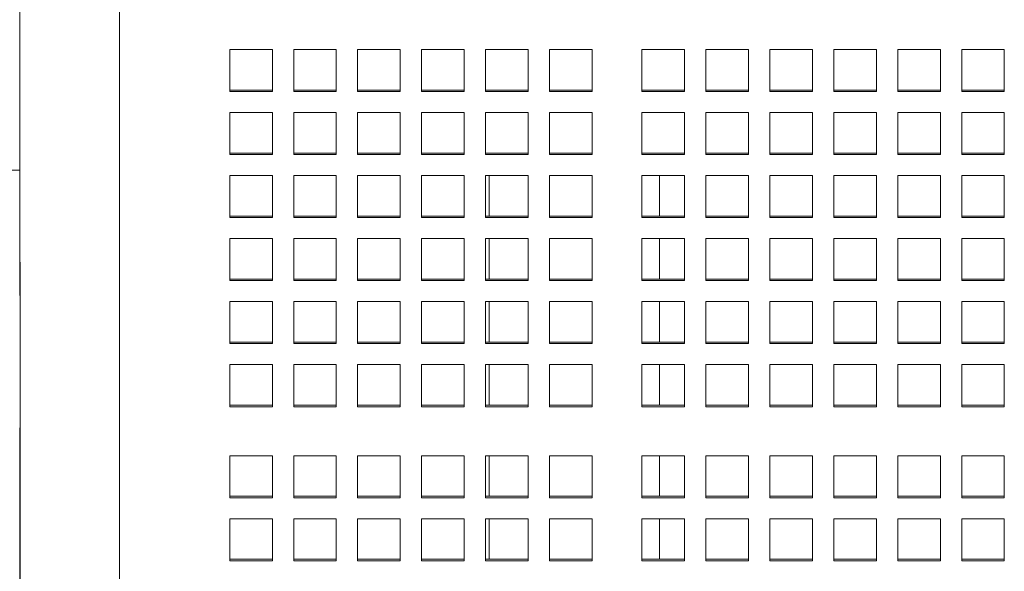
# Model space of a CAD drawing. Units: inches. Extents: x 0.1 to 8.5, y 0.3 to 10.8.
# Drawn here: x 1.8 to 2.1, y 3.5 to 3.7 of the extents above; entities that cross this region are included whole.
import ezdxf

# ---------------------------------------------------------------- set-up
doc = ezdxf.new("R2010")
doc.units = ezdxf.units.IN
doc.header["$MEASUREMENT"] = 0

msp = doc.modelspace()

# ---------------------------------------------------------------- linework, layer by layer
at = {"color": 7, "linetype": 'Continuous', "lineweight": 18}
for p, q in [((1.7715611, 3.72630272), (1.77171575, 3.29544933)), ((1.8080573, 3.62080103), (1.80801942, 3.72631582)), ((1.8080573, 3.29484683), (1.8080573, 3.72499642)), ((1.84842188, 3.69875298), (1.86404688, 3.69875298)), ((1.84842188, 3.68336528), (1.84842188, 3.69875298)), ((1.86404688, 3.69875298), (1.86404688, 3.68336528)), ((1.87185938, 3.69875298), (1.88748438, 3.69875298)), ((1.87185938, 3.68336528), (1.87185938, 3.69875298)), ((1.88748438, 3.69875298), (1.88748438, 3.68336528)), ((1.89529688, 3.69875298), (1.91092188, 3.69875298)), ((1.89529688, 3.68336528), (1.89529688, 3.69875298)), ((1.91092188, 3.69875298), (1.91092188, 3.68336528)), ((1.91873438, 3.69875298), (1.93435939, 3.69875298)), ((1.91873438, 3.68336528), (1.91873438, 3.69875298)), ((1.93435939, 3.69875298), (1.93435939, 3.68336528)), ((1.94217189, 3.69875298), (1.95779689, 3.69875298)), ((1.94217189, 3.68336528), (1.94217189, 3.69875298)), ((1.95779689, 3.69875298), (1.95779689, 3.68336528)), ((1.96560939, 3.69875298), (1.98123438, 3.69875298)), ((1.96560939, 3.68336528), (1.96560939, 3.69875298)), ((1.98123438, 3.69875298), (1.98123438, 3.68336528)), ((1.99946355, 3.69875298), (2.01508855, 3.69875298)), ((1.99946355, 3.68336528), (1.99946355, 3.69875298)), ((2.01508855, 3.69875298), (2.01508855, 3.68336528)), ((2.02290105, 3.69875298), (2.03852606, 3.69875298)), ((2.02290105, 3.68336528), (2.02290105, 3.69875298)), ((2.03852606, 3.69875298), (2.03852606, 3.68336528)), ((2.04633855, 3.69875298), (2.06196355, 3.69875298)), ((2.04633855, 3.68336528), (2.04633855, 3.69875298)), ((2.06196355, 3.69875298), (2.06196355, 3.68336528)), ((2.06977605, 3.69875298), (2.08540105, 3.69875298)), ((2.06977605, 3.68336528), (2.06977605, 3.69875298)), ((2.08540105, 3.69875298), (2.08540105, 3.68336528)), ((2.09321355, 3.69875298), (2.10883855, 3.69875298)), ((2.09321355, 3.68336528), (2.09321355, 3.69875298)), ((2.10883855, 3.69875298), (2.10883855, 3.68336528)), ((2.11665105, 3.69875298), (2.13227605, 3.69875298)), ((2.11665105, 3.68336528), (2.11665105, 3.69875298)), ((2.13227605, 3.69875298), (2.13227605, 3.68336528)), ((1.86404688, 3.68390579), (1.84842188, 3.68390579)), ((1.86404688, 3.68336528), (1.84842188, 3.68336528)), ((1.88748438, 3.68390579), (1.87185938, 3.68390579)), ((1.88748438, 3.68336528), (1.87185938, 3.68336528)), ((1.91092188, 3.68390579), (1.89529688, 3.68390579)), ((1.91092188, 3.68336528), (1.89529688, 3.68336528)), ((1.93435939, 3.68390579), (1.91873438, 3.68390579)), ((1.93435939, 3.68336528), (1.91873438, 3.68336528)), ((1.95779689, 3.68390579), (1.94217189, 3.68390579)), ((1.95779689, 3.68336528), (1.94217189, 3.68336528)), ((1.98123438, 3.68390579), (1.96560939, 3.68390579)), ((1.98123438, 3.68336528), (1.96560939, 3.68336528)), ((2.01508855, 3.68390579), (1.99946355, 3.68390579)), ((2.01508855, 3.68336528), (1.99946355, 3.68336528)), ((2.03852606, 3.68390579), (2.02290105, 3.68390579)), ((2.03852606, 3.68336528), (2.02290105, 3.68336528)), ((2.06196355, 3.68390579), (2.04633855, 3.68390579)), ((2.06196355, 3.68336528), (2.04633855, 3.68336528)), ((2.08540105, 3.68390579), (2.06977605, 3.68390579)), ((2.08540105, 3.68336528), (2.06977605, 3.68336528)), ((2.10883855, 3.68390579), (2.09321355, 3.68390579)), ((2.10883855, 3.68336528), (2.09321355, 3.68336528)), ((2.13227605, 3.68390579), (2.11665105, 3.68390579)), ((2.13227605, 3.68336528), (2.11665105, 3.68336528)), ((1.84842188, 3.67567143), (1.86404688, 3.67567143)), ((1.84842188, 3.66028393), (1.84842188, 3.67567143)), ((1.86404688, 3.67567143), (1.86404688, 3.66028393)), ((1.87185938, 3.67567143), (1.88748438, 3.67567143)), ((1.87185938, 3.66028393), (1.87185938, 3.67567143)), ((1.88748438, 3.67567143), (1.88748438, 3.66028393)), ((1.89529688, 3.67567143), (1.91092188, 3.67567143)), ((1.89529688, 3.66028393), (1.89529688, 3.67567143)), ((1.91092188, 3.67567143), (1.91092188, 3.66028393)), ((1.91873438, 3.67567143), (1.93435939, 3.67567143)), ((1.91873438, 3.66028393), (1.91873438, 3.67567143)), ((1.93435939, 3.67567143), (1.93435939, 3.66028393)), ((1.94217189, 3.67567143), (1.95779689, 3.67567143)), ((1.94217189, 3.66028393), (1.94217189, 3.67567143)), ((1.95779689, 3.67567143), (1.95779689, 3.66028393)), ((1.96560939, 3.67567143), (1.98123438, 3.67567143)), ((1.96560939, 3.66028393), (1.96560939, 3.67567143)), ((1.98123438, 3.67567143), (1.98123438, 3.66028393)), ((1.99946355, 3.67567143), (2.01508855, 3.67567143)), ((1.99946355, 3.66028393), (1.99946355, 3.67567143)), ((2.01508855, 3.67567143), (2.01508855, 3.66028393)), ((2.02290105, 3.67567143), (2.03852606, 3.67567143)), ((2.02290105, 3.66028393), (2.02290105, 3.67567143)), ((2.03852606, 3.67567143), (2.03852606, 3.66028393)), ((2.04633855, 3.67567143), (2.06196355, 3.67567143)), ((2.04633855, 3.66028393), (2.04633855, 3.67567143)), ((2.06196355, 3.67567143), (2.06196355, 3.66028393)), ((2.06977605, 3.67567143), (2.08540105, 3.67567143)), ((2.06977605, 3.66028393), (2.06977605, 3.67567143)), ((2.08540105, 3.67567143), (2.08540105, 3.66028393)), ((2.09321355, 3.67567143), (2.10883855, 3.67567143)), ((2.09321355, 3.66028393), (2.09321355, 3.67567143)), ((2.10883855, 3.67567143), (2.10883855, 3.66028393)), ((2.11665105, 3.67567143), (2.13227605, 3.67567143)), ((2.11665105, 3.66028393), (2.11665105, 3.67567143)), ((2.13227605, 3.67567143), (2.13227605, 3.66028393)), ((1.86404688, 3.66082444), (1.84842188, 3.66082444)), ((1.86404688, 3.66028393), (1.84842188, 3.66028393)), ((1.88748438, 3.66082444), (1.87185938, 3.66082444)), ((1.88748438, 3.66028393), (1.87185938, 3.66028393)), ((1.91092188, 3.66082444), (1.89529688, 3.66082444)), ((1.91092188, 3.66028393), (1.89529688, 3.66028393)), ((1.93435939, 3.66082444), (1.91873438, 3.66082444)), ((1.93435939, 3.66028393), (1.91873438, 3.66028393)), ((1.95779689, 3.66082444), (1.94217189, 3.66082444)), ((1.95779689, 3.66028393), (1.94217189, 3.66028393)), ((1.98123438, 3.66082444), (1.96560939, 3.66082444)), ((1.98123438, 3.66028393), (1.96560939, 3.66028393)), ((2.01508855, 3.66082444), (1.99946355, 3.66082444)), ((2.01508855, 3.66028393), (1.99946355, 3.66028393)), ((2.03852606, 3.66082444), (2.02290105, 3.66082444)), ((2.03852606, 3.66028393), (2.02290105, 3.66028393)), ((2.06196355, 3.66082444), (2.04633855, 3.66082444)), ((2.06196355, 3.66028393), (2.04633855, 3.66028393)), ((2.08540105, 3.66082444), (2.06977605, 3.66082444)), ((2.08540105, 3.66028393), (2.06977605, 3.66028393)), ((2.10883855, 3.66082444), (2.09321355, 3.66082444)), ((2.10883855, 3.66028393), (2.09321355, 3.66028393)), ((2.13227605, 3.66082444), (2.11665105, 3.66082444)), ((2.13227605, 3.66028393), (2.11665105, 3.66028393)), ((1.77158686, 3.65452664), (1.30460312, 3.65452664)), ((1.84842188, 3.65259008), (1.86404688, 3.65259008)), ((1.84842188, 3.63720238), (1.84842188, 3.65259008)), ((1.86404688, 3.65259008), (1.86404688, 3.63720238)), ((1.87185938, 3.65259008), (1.88748438, 3.65259008)), ((1.87185938, 3.63720238), (1.87185938, 3.65259008)), ((1.88748438, 3.65259008), (1.88748438, 3.63720238)), ((1.89529688, 3.65259008), (1.91092188, 3.65259008)), ((1.89529688, 3.63720238), (1.89529688, 3.65259008)), ((1.91092188, 3.65259008), (1.91092188, 3.63720238)), ((1.91873438, 3.65259008), (1.93435939, 3.65259008)), ((1.91873438, 3.63720238), (1.91873438, 3.65259008)), ((1.93435939, 3.65259008), (1.93435939, 3.63720238)), ((1.94217189, 3.65259008), (1.95779689, 3.65259008)), ((1.94217189, 3.63720238), (1.94217189, 3.65259008)), ((1.94347397, 3.63774289), (1.94347397, 3.65259008)), ((1.95779689, 3.65259008), (1.95779689, 3.63720238)), ((1.96560939, 3.65259008), (1.98123438, 3.65259008)), ((1.96560939, 3.63720238), (1.96560939, 3.65259008)), ((1.98123438, 3.65259008), (1.98123438, 3.63720238)), ((1.99946355, 3.65259008), (2.01508855, 3.65259008)), ((1.99946355, 3.63720238), (1.99946355, 3.65259008)), ((2.00597397, 3.63774289), (2.00597397, 3.65259008)), ((2.01508855, 3.65259008), (2.01508855, 3.63720238)), ((2.02290105, 3.65259008), (2.03852606, 3.65259008)), ((2.02290105, 3.63720238), (2.02290105, 3.65259008)), ((2.03852606, 3.65259008), (2.03852606, 3.63720238)), ((2.04633855, 3.65259008), (2.06196355, 3.65259008)), ((2.04633855, 3.63720238), (2.04633855, 3.65259008)), ((2.06196355, 3.65259008), (2.06196355, 3.63720238)), ((2.06977605, 3.65259008), (2.08540105, 3.65259008)), ((2.06977605, 3.63720238), (2.06977605, 3.65259008)), ((2.08540105, 3.65259008), (2.08540105, 3.63720238)), ((2.09321355, 3.65259008), (2.10883855, 3.65259008)), ((2.09321355, 3.63720238), (2.09321355, 3.65259008)), ((2.10883855, 3.65259008), (2.10883855, 3.63720238)), ((2.11665105, 3.65259008), (2.13227605, 3.65259008)), ((2.11665105, 3.63720238), (2.11665105, 3.65259008)), ((2.13227605, 3.65259008), (2.13227605, 3.63720238)), ((1.86404688, 3.63774289), (1.84842188, 3.63774289)), ((1.86404688, 3.63720238), (1.84842188, 3.63720238)), ((1.88748438, 3.63774289), (1.87185938, 3.63774289)), ((1.88748438, 3.63720238), (1.87185938, 3.63720238)), ((1.91092188, 3.63774289), (1.89529688, 3.63774289)), ((1.91092188, 3.63720238), (1.89529688, 3.63720238)), ((1.93435939, 3.63774289), (1.91873438, 3.63774289)), ((1.93435939, 3.63720238), (1.91873438, 3.63720238)), ((1.95779689, 3.63774289), (1.94217189, 3.63774289)), ((1.95779689, 3.63720238), (1.94217189, 3.63720238)), ((1.98123438, 3.63774289), (1.96560939, 3.63774289)), ((1.98123438, 3.63720238), (1.96560939, 3.63720238)), ((2.01508855, 3.63774289), (1.99946355, 3.63774289)), ((2.01508855, 3.63720238), (1.99946355, 3.63720238)), ((2.03852606, 3.63774289), (2.02290105, 3.63774289)), ((2.03852606, 3.63720238), (2.02290105, 3.63720238)), ((2.06196355, 3.63774289), (2.04633855, 3.63774289)), ((2.06196355, 3.63720238), (2.04633855, 3.63720238)), ((2.08540105, 3.63774289), (2.06977605, 3.63774289)), ((2.08540105, 3.63720238), (2.06977605, 3.63720238)), ((2.10883855, 3.63774289), (2.09321355, 3.63774289)), ((2.10883855, 3.63720238), (2.09321355, 3.63720238)), ((2.13227605, 3.63774289), (2.11665105, 3.63774289)), ((2.13227605, 3.63720238), (2.11665105, 3.63720238)), ((1.84842188, 3.62950863), (1.86404688, 3.62950863)), ((1.84842188, 3.61412103), (1.84842188, 3.62950863)), ((1.86404688, 3.62950863), (1.86404688, 3.61412103)), ((1.87185938, 3.62950863), (1.88748438, 3.62950863)), ((1.87185938, 3.61412103), (1.87185938, 3.62950863)), ((1.88748438, 3.62950863), (1.88748438, 3.61412103)), ((1.89529688, 3.62950863), (1.91092188, 3.62950863)), ((1.89529688, 3.61412103), (1.89529688, 3.62950863)), ((1.91092188, 3.62950863), (1.91092188, 3.61412103)), ((1.91873438, 3.62950863), (1.93435939, 3.62950863)), ((1.91873438, 3.61412103), (1.91873438, 3.62950863)), ((1.93435939, 3.62950863), (1.93435939, 3.61412103)), ((1.94217189, 3.62950863), (1.95779689, 3.62950863)), ((1.94217189, 3.61412103), (1.94217189, 3.62950863)), ((1.94347397, 3.61466144), (1.94347397, 3.62950863)), ((1.95779689, 3.62950863), (1.95779689, 3.61412103)), ((1.96560939, 3.62950863), (1.98123438, 3.62950863)), ((1.96560939, 3.61412103), (1.96560939, 3.62950863)), ((1.98123438, 3.62950863), (1.98123438, 3.61412103)), ((1.99946355, 3.62950863), (2.01508855, 3.62950863)), ((1.99946355, 3.61412103), (1.99946355, 3.62950863)), ((2.00597397, 3.61466144), (2.00597397, 3.62950863)), ((2.01508855, 3.62950863), (2.01508855, 3.61412103)), ((2.02290105, 3.62950863), (2.03852606, 3.62950863)), ((2.02290105, 3.61412103), (2.02290105, 3.62950863)), ((2.03852606, 3.62950863), (2.03852606, 3.61412103)), ((2.04633855, 3.62950863), (2.06196355, 3.62950863)), ((2.04633855, 3.61412103), (2.04633855, 3.62950863)), ((2.06196355, 3.62950863), (2.06196355, 3.61412103)), ((2.06977605, 3.62950863), (2.08540105, 3.62950863)), ((2.06977605, 3.61412103), (2.06977605, 3.62950863)), ((2.08540105, 3.62950863), (2.08540105, 3.61412103)), ((2.09321355, 3.62950863), (2.10883855, 3.62950863)), ((2.09321355, 3.61412103), (2.09321355, 3.62950863)), ((2.10883855, 3.62950863), (2.10883855, 3.61412103)), ((2.11665105, 3.62950863), (2.13227605, 3.62950863)), ((2.11665105, 3.61412103), (2.11665105, 3.62950863)), ((2.13227605, 3.62950863), (2.13227605, 3.61412103)), ((1.77159896, 3.62082274), (1.77148214, 3.29539389)), ((1.86404688, 3.61466144), (1.84842188, 3.61466144)), ((1.86404688, 3.61412103), (1.84842188, 3.61412103)), ((1.88748438, 3.61466144), (1.87185938, 3.61466144)), ((1.88748438, 3.61412103), (1.87185938, 3.61412103)), ((1.91092188, 3.61466144), (1.89529688, 3.61466144)), ((1.91092188, 3.61412103), (1.89529688, 3.61412103)), ((1.93435939, 3.61466144), (1.91873438, 3.61466144)), ((1.93435939, 3.61412103), (1.91873438, 3.61412103)), ((1.95779689, 3.61466144), (1.94217189, 3.61466144)), ((1.95779689, 3.61412103), (1.94217189, 3.61412103)), ((1.98123438, 3.61466144), (1.96560939, 3.61466144)), ((1.98123438, 3.61412103), (1.96560939, 3.61412103)), ((2.01508855, 3.61466144), (1.99946355, 3.61466144)), ((2.01508855, 3.61412103), (1.99946355, 3.61412103)), ((2.03852606, 3.61466144), (2.02290105, 3.61466144)), ((2.03852606, 3.61412103), (2.02290105, 3.61412103)), ((2.06196355, 3.61466144), (2.04633855, 3.61466144)), ((2.06196355, 3.61412103), (2.04633855, 3.61412103)), ((2.08540105, 3.61466144), (2.06977605, 3.61466144)), ((2.08540105, 3.61412103), (2.06977605, 3.61412103)), ((2.10883855, 3.61466144), (2.09321355, 3.61466144)), ((2.10883855, 3.61412103), (2.09321355, 3.61412103)), ((2.13227605, 3.61466144), (2.11665105, 3.61466144)), ((2.13227605, 3.61412103), (2.11665105, 3.61412103)), ((1.84842188, 3.60642718), (1.86404688, 3.60642718)), ((1.84842188, 3.59103958), (1.84842188, 3.60642718)), ((1.86404688, 3.60642718), (1.86404688, 3.59103958)), ((1.87185938, 3.60642718), (1.88748438, 3.60642718)), ((1.87185938, 3.59103958), (1.87185938, 3.60642718)), ((1.88748438, 3.60642718), (1.88748438, 3.59103958)), ((1.89529688, 3.60642718), (1.91092188, 3.60642718)), ((1.89529688, 3.59103958), (1.89529688, 3.60642718)), ((1.91092188, 3.60642718), (1.91092188, 3.59103958)), ((1.91873438, 3.60642718), (1.93435939, 3.60642718)), ((1.91873438, 3.59103958), (1.91873438, 3.60642718)), ((1.93435939, 3.60642718), (1.93435939, 3.59103958)), ((1.94217189, 3.60642718), (1.95779689, 3.60642718)), ((1.94217189, 3.59103958), (1.94217189, 3.60642718)), ((1.94347397, 3.59158009), (1.94347397, 3.60642718)), ((1.95779689, 3.60642718), (1.95779689, 3.59103958)), ((1.96560939, 3.60642718), (1.98123438, 3.60642718)), ((1.96560939, 3.59103958), (1.96560939, 3.60642718)), ((1.98123438, 3.60642718), (1.98123438, 3.59103958)), ((1.99946355, 3.60642718), (2.01508855, 3.60642718)), ((1.99946355, 3.59103958), (1.99946355, 3.60642718)), ((2.00597397, 3.59158009), (2.00597397, 3.60642718)), ((2.01508855, 3.60642718), (2.01508855, 3.59103958)), ((2.02290105, 3.60642718), (2.03852606, 3.60642718)), ((2.02290105, 3.59103958), (2.02290105, 3.60642718)), ((2.03852606, 3.60642718), (2.03852606, 3.59103958)), ((2.04633855, 3.60642718), (2.06196355, 3.60642718)), ((2.04633855, 3.59103958), (2.04633855, 3.60642718)), ((2.06196355, 3.60642718), (2.06196355, 3.59103958)), ((2.06977605, 3.60642718), (2.08540105, 3.60642718)), ((2.06977605, 3.59103958), (2.06977605, 3.60642718)), ((2.08540105, 3.60642718), (2.08540105, 3.59103958)), ((2.09321355, 3.60642718), (2.10883855, 3.60642718)), ((2.09321355, 3.59103958), (2.09321355, 3.60642718)), ((2.10883855, 3.60642718), (2.10883855, 3.59103958)), ((2.11665105, 3.60642718), (2.13227605, 3.60642718)), ((2.11665105, 3.59103958), (2.11665105, 3.60642718)), ((2.13227605, 3.60642718), (2.13227605, 3.59103958)), ((1.86404688, 3.59158009), (1.84842188, 3.59158009)), ((1.86404688, 3.59103958), (1.84842188, 3.59103958)), ((1.88748438, 3.59158009), (1.87185938, 3.59158009)), ((1.88748438, 3.59103958), (1.87185938, 3.59103958)), ((1.91092188, 3.59158009), (1.89529688, 3.59158009)), ((1.91092188, 3.59103958), (1.89529688, 3.59103958)), ((1.93435939, 3.59158009), (1.91873438, 3.59158009)), ((1.93435939, 3.59103958), (1.91873438, 3.59103958)), ((1.95779689, 3.59158009), (1.94217189, 3.59158009)), ((1.95779689, 3.59103958), (1.94217189, 3.59103958)), ((1.98123438, 3.59158009), (1.96560939, 3.59158009)), ((1.98123438, 3.59103958), (1.96560939, 3.59103958)), ((2.01508855, 3.59158009), (1.99946355, 3.59158009)), ((2.01508855, 3.59103958), (1.99946355, 3.59103958)), ((2.03852606, 3.59158009), (2.02290105, 3.59158009)), ((2.03852606, 3.59103958), (2.02290105, 3.59103958)), ((2.06196355, 3.59158009), (2.04633855, 3.59158009)), ((2.06196355, 3.59103958), (2.04633855, 3.59103958)), ((2.08540105, 3.59158009), (2.06977605, 3.59158009)), ((2.08540105, 3.59103958), (2.06977605, 3.59103958)), ((2.10883855, 3.59158009), (2.09321355, 3.59158009)), ((2.10883855, 3.59103958), (2.09321355, 3.59103958)), ((2.13227605, 3.59158009), (2.11665105, 3.59158009)), ((2.13227605, 3.59103958), (2.11665105, 3.59103958)), ((1.84842188, 3.58334573), (1.86404688, 3.58334573)), ((1.84842188, 3.56795813), (1.84842188, 3.58334573)), ((1.86404688, 3.58334573), (1.86404688, 3.56795813)), ((1.87185938, 3.58334573), (1.88748438, 3.58334573)), ((1.87185938, 3.56795813), (1.87185938, 3.58334573)), ((1.88748438, 3.58334573), (1.88748438, 3.56795813)), ((1.89529688, 3.58334573), (1.91092188, 3.58334573)), ((1.89529688, 3.56795813), (1.89529688, 3.58334573)), ((1.91092188, 3.58334573), (1.91092188, 3.56795813)), ((1.91873438, 3.58334573), (1.93435939, 3.58334573)), ((1.91873438, 3.56795813), (1.91873438, 3.58334573)), ((1.93435939, 3.58334573), (1.93435939, 3.56795813)), ((1.94217189, 3.58334573), (1.95779689, 3.58334573)), ((1.94217189, 3.56795813), (1.94217189, 3.58334573)), ((1.94347397, 3.56849864), (1.94347397, 3.58334573)), ((1.95779689, 3.58334573), (1.95779689, 3.56795813)), ((1.96560939, 3.58334573), (1.98123438, 3.58334573)), ((1.96560939, 3.56795813), (1.96560939, 3.58334573)), ((1.98123438, 3.58334573), (1.98123438, 3.56795813)), ((1.99946355, 3.58334573), (2.01508855, 3.58334573)), ((1.99946355, 3.56795813), (1.99946355, 3.58334573)), ((2.00597397, 3.56849864), (2.00597397, 3.58334573)), ((2.01508855, 3.58334573), (2.01508855, 3.56795813)), ((2.02290105, 3.58334573), (2.03852606, 3.58334573)), ((2.02290105, 3.56795813), (2.02290105, 3.58334573)), ((2.03852606, 3.58334573), (2.03852606, 3.56795813)), ((2.04633855, 3.58334573), (2.06196355, 3.58334573)), ((2.04633855, 3.56795813), (2.04633855, 3.58334573)), ((2.06196355, 3.58334573), (2.06196355, 3.56795813)), ((2.06977605, 3.58334573), (2.08540105, 3.58334573)), ((2.06977605, 3.56795813), (2.06977605, 3.58334573)), ((2.08540105, 3.58334573), (2.08540105, 3.56795813)), ((2.09321355, 3.58334573), (2.10883855, 3.58334573)), ((2.09321355, 3.56795813), (2.09321355, 3.58334573)), ((2.10883855, 3.58334573), (2.10883855, 3.56795813)), ((2.11665105, 3.58334573), (2.13227605, 3.58334573)), ((2.11665105, 3.56795813), (2.11665105, 3.58334573)), ((2.13227605, 3.58334573), (2.13227605, 3.56795813)), ((1.86404688, 3.56849864), (1.84842188, 3.56849864)), ((1.86404688, 3.56795813), (1.84842188, 3.56795813)), ((1.88748438, 3.56849864), (1.87185938, 3.56849864)), ((1.88748438, 3.56795813), (1.87185938, 3.56795813)), ((1.91092188, 3.56849864), (1.89529688, 3.56849864)), ((1.91092188, 3.56795813), (1.89529688, 3.56795813)), ((1.93435939, 3.56849864), (1.91873438, 3.56849864)), ((1.93435939, 3.56795813), (1.91873438, 3.56795813)), ((1.95779689, 3.56849864), (1.94217189, 3.56849864)), ((1.95779689, 3.56795813), (1.94217189, 3.56795813)), ((1.98123438, 3.56849864), (1.96560939, 3.56849864)), ((1.98123438, 3.56795813), (1.96560939, 3.56795813)), ((2.01508855, 3.56849864), (1.99946355, 3.56849864)), ((2.01508855, 3.56795813), (1.99946355, 3.56795813)), ((2.03852606, 3.56849864), (2.02290105, 3.56849864)), ((2.03852606, 3.56795813), (2.02290105, 3.56795813)), ((2.06196355, 3.56849864), (2.04633855, 3.56849864)), ((2.06196355, 3.56795813), (2.04633855, 3.56795813)), ((2.08540105, 3.56849864), (2.06977605, 3.56849864)), ((2.08540105, 3.56795813), (2.06977605, 3.56795813)), ((2.10883855, 3.56849864), (2.09321355, 3.56849864)), ((2.10883855, 3.56795813), (2.09321355, 3.56795813)), ((2.13227605, 3.56849864), (2.11665105, 3.56849864)), ((2.13227605, 3.56795813), (2.11665105, 3.56795813)), ((1.84842188, 3.55000595), (1.86404688, 3.55000595)), ((1.84842188, 3.53461825), (1.84842188, 3.55000595)), ((1.86404688, 3.55000595), (1.86404688, 3.53461825)), ((1.87185938, 3.55000595), (1.88748438, 3.55000595)), ((1.87185938, 3.53461825), (1.87185938, 3.55000595)), ((1.88748438, 3.55000595), (1.88748438, 3.53461825)), ((1.89529688, 3.55000595), (1.91092188, 3.55000595)), ((1.89529688, 3.53461825), (1.89529688, 3.55000595)), ((1.91092188, 3.55000595), (1.91092188, 3.53461825)), ((1.91873438, 3.55000595), (1.93435939, 3.55000595)), ((1.91873438, 3.53461825), (1.91873438, 3.55000595)), ((1.93435939, 3.55000595), (1.93435939, 3.53461825)), ((1.94217189, 3.55000595), (1.95779689, 3.55000595)), ((1.94217189, 3.53461825), (1.94217189, 3.55000595)), ((1.94347397, 3.53515876), (1.94347397, 3.55000595)), ((1.95779689, 3.55000595), (1.95779689, 3.53461825)), ((1.96560939, 3.55000595), (1.98123438, 3.55000595)), ((1.96560939, 3.53461825), (1.96560939, 3.55000595)), ((1.98123438, 3.55000595), (1.98123438, 3.53461825)), ((1.99946355, 3.55000595), (2.01508855, 3.55000595)), ((1.99946355, 3.53461825), (1.99946355, 3.55000595)), ((2.00597397, 3.53515876), (2.00597397, 3.55000595)), ((2.01508855, 3.55000595), (2.01508855, 3.53461825)), ((2.02290105, 3.55000595), (2.03852606, 3.55000595)), ((2.02290105, 3.53461825), (2.02290105, 3.55000595)), ((2.03852606, 3.55000595), (2.03852606, 3.53461825)), ((2.04633855, 3.55000595), (2.06196355, 3.55000595)), ((2.04633855, 3.53461825), (2.04633855, 3.55000595)), ((2.06196355, 3.55000595), (2.06196355, 3.53461825)), ((2.06977605, 3.55000595), (2.08540105, 3.55000595)), ((2.06977605, 3.53461825), (2.06977605, 3.55000595)), ((2.08540105, 3.55000595), (2.08540105, 3.53461825)), ((2.09321355, 3.55000595), (2.10883855, 3.55000595)), ((2.09321355, 3.53461825), (2.09321355, 3.55000595)), ((2.10883855, 3.55000595), (2.10883855, 3.53461825)), ((2.11665105, 3.55000595), (2.13227605, 3.55000595)), ((2.11665105, 3.53461825), (2.11665105, 3.55000595)), ((2.13227605, 3.55000595), (2.13227605, 3.53461825)), ((1.86404688, 3.53515876), (1.84842188, 3.53515876)), ((1.86404688, 3.53461825), (1.84842188, 3.53461825)), ((1.88748438, 3.53515876), (1.87185938, 3.53515876)), ((1.88748438, 3.53461825), (1.87185938, 3.53461825)), ((1.91092188, 3.53515876), (1.89529688, 3.53515876)), ((1.91092188, 3.53461825), (1.89529688, 3.53461825)), ((1.93435939, 3.53515876), (1.91873438, 3.53515876)), ((1.93435939, 3.53461825), (1.91873438, 3.53461825)), ((1.95779689, 3.53515876), (1.94217189, 3.53515876)), ((1.95779689, 3.53461825), (1.94217189, 3.53461825)), ((1.98123438, 3.53515876), (1.96560939, 3.53515876)), ((1.98123438, 3.53461825), (1.96560939, 3.53461825)), ((2.01508855, 3.53515876), (1.99946355, 3.53515876)), ((2.01508855, 3.53461825), (1.99946355, 3.53461825)), ((2.03852606, 3.53515876), (2.02290105, 3.53515876)), ((2.03852606, 3.53461825), (2.02290105, 3.53461825)), ((2.06196355, 3.53515876), (2.04633855, 3.53515876)), ((2.06196355, 3.53461825), (2.04633855, 3.53461825)), ((2.08540105, 3.53515876), (2.06977605, 3.53515876)), ((2.08540105, 3.53461825), (2.06977605, 3.53461825)), ((2.10883855, 3.53515876), (2.09321355, 3.53515876)), ((2.10883855, 3.53461825), (2.09321355, 3.53461825)), ((2.13227605, 3.53515876), (2.11665105, 3.53515876)), ((2.13227605, 3.53461825), (2.11665105, 3.53461825)), ((1.84842188, 3.5269245), (1.86404688, 3.5269245)), ((1.84842188, 3.5115369), (1.84842188, 3.5269245)), ((1.86404688, 3.5269245), (1.86404688, 3.5115369)), ((1.87185938, 3.5269245), (1.88748438, 3.5269245)), ((1.87185938, 3.5115369), (1.87185938, 3.5269245)), ((1.88748438, 3.5269245), (1.88748438, 3.5115369)), ((1.89529688, 3.5269245), (1.91092188, 3.5269245)), ((1.89529688, 3.5115369), (1.89529688, 3.5269245)), ((1.91092188, 3.5269245), (1.91092188, 3.5115369)), ((1.91873438, 3.5269245), (1.93435939, 3.5269245)), ((1.91873438, 3.5115369), (1.91873438, 3.5269245)), ((1.93435939, 3.5269245), (1.93435939, 3.5115369)), ((1.94217189, 3.5269245), (1.95779689, 3.5269245)), ((1.94217189, 3.5115369), (1.94217189, 3.5269245)), ((1.94347397, 3.51207731), (1.94347397, 3.5269245)), ((1.95779689, 3.5269245), (1.95779689, 3.5115369)), ((1.96560939, 3.5269245), (1.98123438, 3.5269245)), ((1.96560939, 3.5115369), (1.96560939, 3.5269245)), ((1.98123438, 3.5269245), (1.98123438, 3.5115369)), ((1.99946355, 3.5269245), (2.01508855, 3.5269245)), ((1.99946355, 3.5115369), (1.99946355, 3.5269245)), ((2.00597397, 3.51207731), (2.00597397, 3.5269245)), ((2.01508855, 3.5269245), (2.01508855, 3.5115369)), ((2.02290105, 3.5269245), (2.03852606, 3.5269245)), ((2.02290105, 3.5115369), (2.02290105, 3.5269245)), ((2.03852606, 3.5269245), (2.03852606, 3.5115369)), ((2.04633855, 3.5269245), (2.06196355, 3.5269245)), ((2.04633855, 3.5115369), (2.04633855, 3.5269245)), ((2.06196355, 3.5269245), (2.06196355, 3.5115369)), ((2.06977605, 3.5269245), (2.08540105, 3.5269245)), ((2.06977605, 3.5115369), (2.06977605, 3.5269245)), ((2.08540105, 3.5269245), (2.08540105, 3.5115369)), ((2.09321355, 3.5269245), (2.10883855, 3.5269245)), ((2.09321355, 3.5115369), (2.09321355, 3.5269245)), ((2.10883855, 3.5269245), (2.10883855, 3.5115369)), ((2.11665105, 3.5269245), (2.13227605, 3.5269245)), ((2.11665105, 3.5115369), (2.11665105, 3.5269245)), ((2.13227605, 3.5269245), (2.13227605, 3.5115369)), ((1.86404688, 3.51207731), (1.84842188, 3.51207731)), ((1.86404688, 3.5115369), (1.84842188, 3.5115369)), ((1.88748438, 3.51207731), (1.87185938, 3.51207731)), ((1.88748438, 3.5115369), (1.87185938, 3.5115369)), ((1.91092188, 3.51207731), (1.89529688, 3.51207731)), ((1.91092188, 3.5115369), (1.89529688, 3.5115369)), ((1.93435939, 3.51207731), (1.91873438, 3.51207731)), ((1.93435939, 3.5115369), (1.91873438, 3.5115369)), ((1.95779689, 3.51207731), (1.94217189, 3.51207731)), ((1.95779689, 3.5115369), (1.94217189, 3.5115369)), ((1.98123438, 3.51207731), (1.96560939, 3.51207731)), ((1.98123438, 3.5115369), (1.96560939, 3.5115369)), ((2.01508855, 3.51207731), (1.99946355, 3.51207731)), ((2.01508855, 3.5115369), (1.99946355, 3.5115369)), ((2.03852606, 3.51207731), (2.02290105, 3.51207731)), ((2.03852606, 3.5115369), (2.02290105, 3.5115369)), ((2.06196355, 3.51207731), (2.04633855, 3.51207731)), ((2.06196355, 3.5115369), (2.04633855, 3.5115369)), ((2.08540105, 3.51207731), (2.06977605, 3.51207731)), ((2.08540105, 3.5115369), (2.06977605, 3.5115369)), ((2.10883855, 3.51207731), (2.09321355, 3.51207731)), ((2.10883855, 3.5115369), (2.09321355, 3.5115369)), ((2.13227605, 3.51207731), (2.11665105, 3.51207731)), ((2.13227605, 3.5115369), (2.11665105, 3.5115369))]:
    msp.add_line(p, q, dxfattribs=at)

doc.saveas('drawing.dxf')
